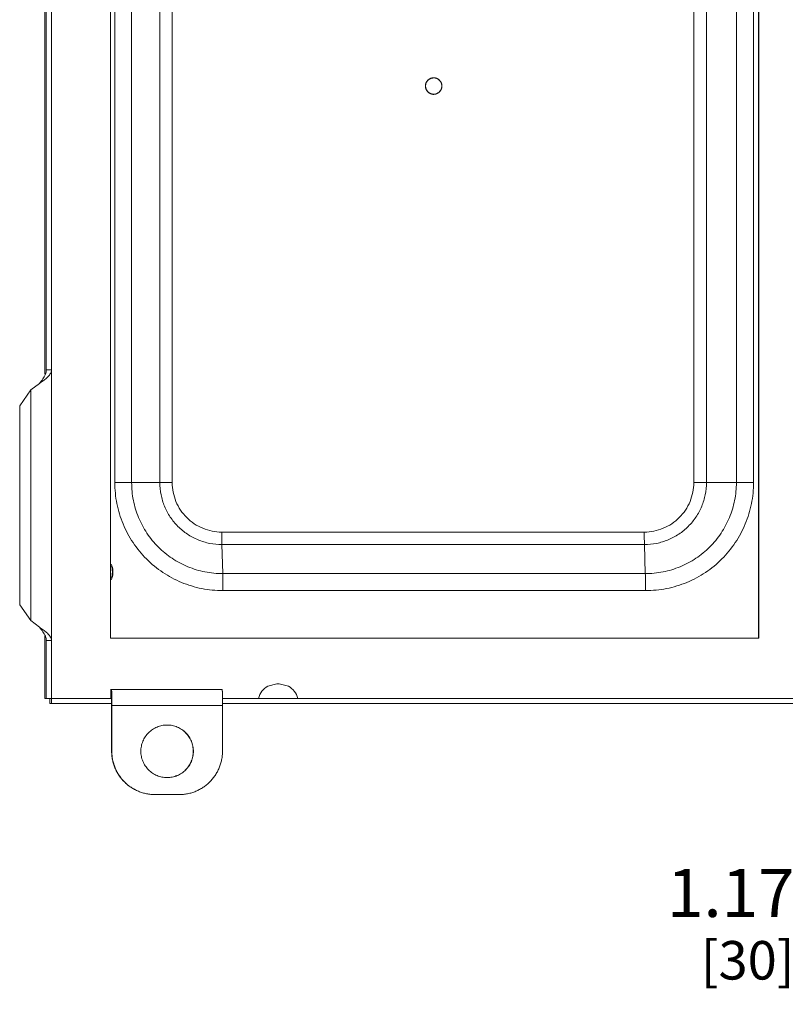
# Model space of a CAD drawing. Units: inches. Extents: x 0 to 213, y 0 to 50.
# Drawn here: x 98 to 104, y 18 to 26 of the extents above; entities that cross this region are included whole.
import ezdxf

# ---------------------------------------------------------------- set-up
doc = ezdxf.new("R2010")
doc.units = ezdxf.units.IN
doc.header["$MEASUREMENT"] = 0
doc.layers.add('CONTINUOUS1', color=7, linetype='Continuous', lineweight=20)
doc.layers.add('DIM', color=2, linetype='Continuous', lineweight=20)
doc.styles.add('RomanS', font='romans.shx')
doc.dimstyles.new('SchneiderElectric Dual Below', dxfattribs={"dimscale": 0, "dimtxt": 0.1, "dimasz": 0.07, "dimexe": 0.0625, "dimexo": 0.0625, "dimgap": 0.04, "dimtad": 0, "dimtih": 1, "dimtoh": 1, "dimrnd": 0.001, "dimzin": 4, "dimdsep": 46, "dimtxsty": 'RomanS', "dimblk": 'SEArrow', "dimcen": 0.09, "dimclrd": 256, "dimclre": 256, "dimclrt": 256, "dimadec": 0, "dimazin": 1, "dimtfac": 1, "dimtofl": 0, "dimtmove": 0, "dimatfit": 3, "dimldrblk": 'SEArrow', "dimfxl": 1, "dimtolj": 1, "dimtzin": 0, "dimlwd": -1, "dimlwe": -1, "dimarcsym": 0})

# ---------------------------------------------------------------- blocks, each defined once
blk = doc.blocks.new('SEArrow')
at = {"linetype": 'ByBlock', "lineweight": -2}
blk.add_lwpolyline([(0, 0, 0, 0.5, 0), (-1, 0, 0.5, 0.5, 0)], format="xyseb", dxfattribs=at)
blk = doc.blocks.new('*D41')
at = {"layer": 'Defpoints', "color": 0, "transparency": 16777216}
for p in [(104.4659, 20.4441), (105.6309, 19.509), (105.6309, 18.2403)]:
    blk.add_point(p, dxfattribs=at)
at = {"layer": 'DIM', "transparency": 16777216}
for p, q in [((104.4659, 20.1941), (104.4659, 17.9903)), ((105.6309, 19.259), (105.6309, 17.9903)), ((104.4659, 18.2403), (104.1582, 18.2403)), ((105.3509, 18.2403), (104.7459, 18.2403))]:
    blk.add_line(p, q, dxfattribs=at)
at = {"layer": 'DIM', "transparency": 16777216, "xscale": 0.28, "yscale": 0.28, "zscale": 0.28, "rotation": 180}
blk.add_blockref('SEArrow', (104.4659, 18.2403), dxfattribs=at)
at = {"layer": 'DIM', "transparency": 16777216, "xscale": 0.28, "yscale": 0.28, "zscale": 0.28}
blk.add_blockref('SEArrow', (105.6309, 18.2403), dxfattribs=at)
at = {"layer": 'DIM', "transparency": 16777216, "insert": (103.9982, 18.8069), "char_height": 0.4, "attachment_point": 3, "line_spacing_factor": 0.9, "style": 'RomanS'}
blk.add_mtext('\\A1;1.17\\P{\\H0.8x; [30]', dxfattribs=at)

msp = doc.modelspace()

# ---------------------------------------------------------------- linework, layer by layer
at = {"layer": 'CONTINUOUS1'}
for p, q in [((97.8215, 20.2241), (97.8215, 34.7041)), ((98.3133, 20.7241), (98.3133, 34.2041)), ((103.6976, 34.2041), (103.6976, 20.7241)), ((103.7025, 34.2041), (103.7025, 20.7241)), ((98.3489, 22.0179), (98.3489, 32.9605)), ((98.4887, 22.0179), (98.4887, 32.9605)), ((98.7229, 32.9605), (98.7229, 22.0179)), ((98.8258, 32.9605), (98.8258, 22.0179)), ((103.1606, 22.0179), (103.1606, 32.9605)), ((103.2656, 22.0179), (103.2656, 32.9605)), ((103.5145, 32.9605), (103.5145, 22.0179)), ((103.657, 32.9605), (103.657, 22.0179)), ((97.7662, 31.7801), (97.7662, 22.918)), ((97.7786, 22.9541), (97.7786, 31.7441)), ((100.9987, 25.3817), (100.9922, 25.3817)), ((100.9928, 25.3832), (100.9987, 25.3832)), ((100.9987, 25.2467), (100.9922, 25.2467)), ((100.9928, 25.2452), (100.9987, 25.2452)), ((97.8215, 22.9541), (97.7786, 22.9541)), ((97.6521, 22.7875), (97.7216, 22.8418)), ((97.6521, 22.7875), (97.5583, 22.6571)), ((97.6521, 22.7875), (97.6521, 20.8706)), ((97.5583, 21.001), (97.5583, 22.6571)), ((98.3489, 22.0179), (98.8258, 22.0179)), ((103.657, 22.0179), (103.1606, 22.0179)), ((99.2372, 21.6064), (102.7493, 21.6064)), ((99.2455, 21.2609), (99.2382, 21.5025)), ((99.2382, 21.5025), (102.7503, 21.5025)), ((102.7576, 21.2609), (102.7503, 21.5025)), ((102.7576, 21.2609), (99.2455, 21.2609)), ((102.759, 21.1197), (99.247, 21.1197)), ((97.6521, 20.8706), (97.5583, 21.001)), ((97.6521, 20.8706), (97.7216, 20.8163)), ((97.7662, 20.7401), (97.7662, 20.2265)), ((103.7025, 20.7241), (98.3133, 20.7241)), ((97.7786, 20.2241), (97.7786, 20.7041)), ((97.8215, 20.7041), (97.7786, 20.7041)), ((99.6962, 20.3441), (99.6208, 20.3249)), ((99.6962, 20.3441), (99.7155, 20.3441)), ((99.7155, 20.3441), (99.791, 20.3249)), ((97.7665, 20.2241), (97.7662, 20.2265)), ((97.7665, 20.2241), (97.8215, 20.2241)), ((97.8095, 20.2241), (97.8095, 20.1811)), ((97.8216, 20.2241), (97.8216, 20.1811)), ((98.3215, 20.2241), (97.8216, 20.2241)), ((98.3128, 20.2981), (99.2414, 20.2981)), ((98.3159, 20.2241), (98.3159, 20.2981)), ((98.3184, 20.2241), (98.3184, 20.2981)), ((98.3215, 20.2241), (98.3215, 20.2981)), ((104.2106, 20.2241), (99.2434, 20.2241)), ((97.8095, 20.1811), (98.3225, 20.1811)), ((98.3225, 19.7841), (98.3225, 20.1641)), ((98.3225, 20.1641), (99.2437, 20.1641)), ((98.3238, 19.7841), (98.3238, 20.1641)), ((104.2106, 20.1811), (99.2437, 20.1811)), ((99.2437, 20.1641), (99.2437, 19.7841)), ((98.3238, 19.7841), (98.3225, 19.7841)), ((99.0009, 19.7841), (99.0022, 19.7841)), ((98.8837, 19.4241), (98.6838, 19.4241))]:
    msp.add_line(p, q, dxfattribs=at)
for centre, radius, start, end in [((100.9987, 25.3142), 0.0675, 85.05249, 90.0004), ((100.9987, 25.3142), 0.0675, 269.99968, 274.99756), ((98.1782, 21.2747), 0.1552, 3.87039, 24.74952), ((98.1778, 21.2746), 0.1505, 3.44155, 18.79582), ((98.1796, 21.2747), 0.1487, 0.00454, 3.45325), ((98.1795, 21.2747), 0.1539, 0.00553, 3.89727), ((98.1782, 21.2748), 0.1552, 335.4138, 356.1027), ((98.1778, 21.2748), 0.1505, 341.20386, 356.55851), ((98.1796, 21.2747), 0.1487, 356.5468, 359.99546), ((98.1795, 21.2747), 0.1539, 356.07684, 359.99426), ((99.6962, 20.1861), 0.158, 118.53134, 166.08357), ((99.7155, 20.1861), 0.158, 13.91643, 61.46866), ((91.5362, 20.1664), 6.7876, 0.12455, 0.49947), ((92.4561, 20.1664), 6.7876, 0.12455, 0.49947), ((94.9763, 20.1641), 3.3463, 359.99927, 0.30042), ((90.6896, 20.1641), 7.6342, 0.00001, 0.12839), ((91.6095, 20.1641), 7.6342, 0.00001, 0.12839), ((98.7838, 19.7839), 0.2187, 90, 90.16921), ((98.7838, 19.7843), 0.2187, 269.83079, 270)]:
    msp.add_arc(centre, radius, start, end, dxfattribs=at)
for points, knots in [([(101.0677, 25.3142), (101.0676, 25.3153), (101.0675, 25.317), (101.0672, 25.3192), (101.0671, 25.3209), (101.0669, 25.3226), (101.0668, 25.324), (101.0667, 25.3251), (101.0666, 25.3258), (101.0665, 25.3263), (101.0665, 25.3268), (101.0665, 25.3271), (101.0664, 25.3274), (101.0664, 25.3275), (101.0664, 25.3276), (101.0664, 25.3277), (101.0663, 25.3278), (101.0663, 25.3281), (101.0662, 25.3284), (101.066, 25.3288), (101.0659, 25.3293), (101.0657, 25.33), (101.0654, 25.3311), (101.0649, 25.3324), (101.0645, 25.334), (101.064, 25.3357), (101.0636, 25.337), (101.0632, 25.3381), (101.063, 25.3387), (101.0629, 25.3393), (101.0628, 25.3397), (101.0627, 25.34), (101.0626, 25.3403), (101.0625, 25.3404), (101.0625, 25.3405), (101.0625, 25.3406), (101.0624, 25.3407), (101.0623, 25.3409), (101.0621, 25.3412), (101.0619, 25.3416), (101.0617, 25.3421), (101.0613, 25.3427), (101.0608, 25.3437), (101.0601, 25.345), (101.0593, 25.3464), (101.0586, 25.3479), (101.0579, 25.3492), (101.0574, 25.3502), (101.057, 25.3508), (101.0568, 25.3513), (101.0566, 25.3516), (101.0564, 25.3519), (101.0563, 25.3522), (101.0562, 25.3523), (101.0562, 25.3524), (101.0561, 25.3525), (101.056, 25.3526), (101.0559, 25.3528), (101.0556, 25.353), (101.0554, 25.3534), (101.055, 25.3538), (101.0546, 25.3544), (101.0538, 25.3553), (101.0529, 25.3564), (101.0518, 25.3577), (101.0508, 25.359), (101.0499, 25.3601), (101.0491, 25.361), (101.0487, 25.3615), (101.0483, 25.362), (101.048, 25.3623), (101.0478, 25.3626), (101.0477, 25.3628), (101.0476, 25.3629), (101.0475, 25.363), (101.0474, 25.363), (101.0473, 25.3631), (101.0471, 25.3633), (101.0468, 25.3635), (101.0465, 25.3638), (101.0461, 25.3641), (101.0455, 25.3646), (101.0447, 25.3653), (101.0436, 25.3662), (101.0423, 25.3673), (101.041, 25.3683), (101.0399, 25.3692), (101.039, 25.3699), (101.0385, 25.3704), (101.0381, 25.3707), (101.0377, 25.371), (101.0375, 25.3712), (101.0373, 25.3714), (101.0372, 25.3715), (101.0371, 25.3715), (101.037, 25.3716), (101.0369, 25.3716), (101.0367, 25.3718), (101.0363, 25.3719), (101.036, 25.3721), (101.0355, 25.3724), (101.0349, 25.3727), (101.0339, 25.3732), (101.0326, 25.3739), (101.0312, 25.3747), (101.0297, 25.3755), (101.0284, 25.3762), (101.0274, 25.3767), (101.0268, 25.377), (101.0263, 25.3773), (101.026, 25.3775), (101.0257, 25.3777), (101.0254, 25.3778), (101.0253, 25.3778), (101.0252, 25.3779), (101.0251, 25.3779), (101.025, 25.378), (101.0248, 25.378), (101.0244, 25.3781), (101.024, 25.3783), (101.0235, 25.3784), (101.0228, 25.3786), (101.0217, 25.3789), (101.0204, 25.3794), (101.0188, 25.3799), (101.0172, 25.3803), (101.0158, 25.3808), (101.0148, 25.3811), (101.0141, 25.3813), (101.0136, 25.3814), (101.0131, 25.3816), (101.0128, 25.3817), (101.0126, 25.3817), (101.0124, 25.3818), (101.0123, 25.3818), (101.0122, 25.3818), (101.0121, 25.3818), (101.0118, 25.3819), (101.0115, 25.3819), (101.0111, 25.3819), (101.0105, 25.382), (101.0098, 25.3821), (101.0087, 25.3822), (101.0072, 25.3823), (101.0055, 25.3825), (101.0038, 25.3827), (101.0024, 25.3828), (101.0013, 25.3829), (101.0006, 25.383), (101, 25.383), (100.9996, 25.3831), (100.9992, 25.3831), (100.999, 25.3831), (100.9988, 25.3832), (100.9987, 25.3832), (100.9986, 25.3832), (100.9985, 25.3831), (100.9982, 25.3831), (100.9979, 25.3831), (100.9975, 25.383), (100.9969, 25.383), (100.9962, 25.3829), (100.9951, 25.3828), (100.9937, 25.3827), (100.992, 25.3825), (100.9903, 25.3823), (100.9889, 25.3822), (100.9878, 25.3821), (100.9871, 25.382), (100.9866, 25.382), (100.9861, 25.3819), (100.9858, 25.3819), (100.9856, 25.3819), (100.9854, 25.3819), (100.9853, 25.3819), (100.9852, 25.3818), (100.9851, 25.3818), (100.9848, 25.3817), (100.9845, 25.3816), (100.9841, 25.3815), (100.9836, 25.3813), (100.9829, 25.3811), (100.9818, 25.3808), (100.9805, 25.3804), (100.9789, 25.3799), (100.9773, 25.3794), (100.9759, 25.379), (100.9748, 25.3787), (100.9742, 25.3785), (100.9736, 25.3783), (100.9732, 25.3782), (100.9729, 25.3781), (100.9727, 25.378), (100.9725, 25.378), (100.9724, 25.378), (100.9723, 25.3779), (100.9722, 25.3778), (100.972, 25.3777), (100.9717, 25.3776), (100.9713, 25.3774), (100.9708, 25.3771), (100.9702, 25.3768), (100.9692, 25.3762), (100.968, 25.3756), (100.9665, 25.3748), (100.965, 25.374), (100.9638, 25.3733), (100.9628, 25.3728), (100.9621, 25.3725), (100.9616, 25.3722), (100.9613, 25.372), (100.961, 25.3719), (100.9608, 25.3717), (100.9606, 25.3717), (100.9605, 25.3716), (100.9605, 25.3716), (100.9603, 25.3715), (100.9601, 25.3713), (100.9599, 25.3711), (100.9595, 25.3708), (100.9591, 25.3705), (100.9585, 25.37), (100.9577, 25.3693), (100.9566, 25.3684), (100.9552, 25.3673), (100.9539, 25.3662), (100.9528, 25.3653), (100.9519, 25.3646), (100.9514, 25.3641), (100.9509, 25.3638), (100.9506, 25.3635), (100.9503, 25.3633), (100.9501, 25.3631), (100.95, 25.363), (100.9499, 25.3629), (100.9499, 25.3629), (100.9498, 25.3628), (100.9496, 25.3626), (100.9494, 25.3623), (100.9491, 25.362), (100.9488, 25.3615), (100.9483, 25.361), (100.9476, 25.3601), (100.9467, 25.359), (100.9457, 25.3577), (100.9446, 25.3564), (100.9437, 25.3554), (100.943, 25.3545), (100.9425, 25.3539), (100.9422, 25.3535), (100.9419, 25.3532), (100.9417, 25.3529), (100.9415, 25.3527), (100.9415, 25.3526), (100.9414, 25.3525), (100.9413, 25.3524), (100.9413, 25.3523), (100.9412, 25.3521), (100.941, 25.3518), (100.9408, 25.3514), (100.9405, 25.3509), (100.9402, 25.3503), (100.9397, 25.3493), (100.939, 25.3481), (100.9382, 25.3466), (100.9374, 25.3451), (100.9368, 25.3439), (100.9362, 25.3429), (100.9359, 25.3423), (100.9356, 25.3418), (100.9354, 25.3414), (100.9353, 25.3411), (100.9351, 25.3409), (100.9351, 25.3408), (100.935, 25.3407), (100.935, 25.3406), (100.935, 25.3404), (100.9349, 25.3402), (100.9348, 25.3399), (100.9347, 25.3395), (100.9345, 25.3389), (100.9343, 25.3382), (100.934, 25.3372), (100.9336, 25.3358), (100.9331, 25.3342), (100.9326, 25.3326), (100.9322, 25.3313), (100.9318, 25.3302), (100.9316, 25.3295), (100.9315, 25.329), (100.9313, 25.3286), (100.9312, 25.3283), (100.9312, 25.328), (100.9311, 25.3279), (100.9311, 25.3278), (100.9311, 25.3277), (100.9311, 25.3275), (100.9311, 25.3273), (100.931, 25.3269), (100.931, 25.3265), (100.9309, 25.3259), (100.9308, 25.3252), (100.9307, 25.3241), (100.9306, 25.3227), (100.9304, 25.321), (100.9303, 25.3193), (100.93, 25.317), (100.9299, 25.3153), (100.9297, 25.3141)], [0, 0, 0, 0, 0.015625, 0.023438, 0.03125, 0.039062, 0.046875, 0.050781, 0.054688, 0.056641, 0.058594, 0.060547, 0.061523, 0.062012, 0.0625, 0.062988, 0.063477, 0.064453, 0.066406, 0.068359, 0.070312, 0.074219, 0.078125, 0.085938, 0.09375, 0.101562, 0.109375, 0.113281, 0.117188, 0.119141, 0.121094, 0.123047, 0.124023, 0.124512, 0.125, 0.125488, 0.125977, 0.126953, 0.128906, 0.130859, 0.132812, 0.136719, 0.140625, 0.148438, 0.15625, 0.164062, 0.171875, 0.175781, 0.179688, 0.181641, 0.183594, 0.185547, 0.186523, 0.187012, 0.1875, 0.187988, 0.188477, 0.189453, 0.191406, 0.193359, 0.195312, 0.199219, 0.203125, 0.210938, 0.21875, 0.226562, 0.234375, 0.238281, 0.242188, 0.244141, 0.246094, 0.248047, 0.249023, 0.249512, 0.25, 0.250488, 0.250977, 0.251953, 0.253906, 0.255859, 0.257812, 0.261719, 0.265625, 0.273438, 0.28125, 0.289062, 0.296875, 0.300781, 0.304688, 0.306641, 0.308594, 0.310547, 0.311523, 0.312012, 0.3125, 0.312988, 0.313477, 0.314453, 0.316406, 0.318359, 0.320312, 0.324219, 0.328125, 0.335938, 0.34375, 0.351562, 0.359375, 0.363281, 0.367188, 0.369141, 0.371094, 0.373047, 0.374023, 0.374512, 0.375, 0.375488, 0.375977, 0.376953, 0.378906, 0.380859, 0.382812, 0.386719, 0.390625, 0.398438, 0.40625, 0.414062, 0.421875, 0.425781, 0.429688, 0.431641, 0.433594, 0.435547, 0.436523, 0.437012, 0.4375, 0.437988, 0.438477, 0.439453, 0.441406, 0.443359, 0.445312, 0.449219, 0.453125, 0.460938, 0.46875, 0.476562, 0.484375, 0.488281, 0.492188, 0.494141, 0.496094, 0.498047, 0.499023, 0.499512, 0.5, 0.500488, 0.500977, 0.501953, 0.503906, 0.505859, 0.507812, 0.511719, 0.515625, 0.523438, 0.53125, 0.539062, 0.546875, 0.550781, 0.554688, 0.556641, 0.558594, 0.560547, 0.561523, 0.562012, 0.5625, 0.562988, 0.563477, 0.564453, 0.566406, 0.568359, 0.570312, 0.574219, 0.578125, 0.585938, 0.59375, 0.601562, 0.609375, 0.613281, 0.617188, 0.619141, 0.621094, 0.623047, 0.624023, 0.624512, 0.625, 0.625488, 0.625977, 0.626953, 0.628906, 0.630859, 0.632812, 0.636719, 0.640625, 0.648438, 0.65625, 0.664062, 0.671875, 0.675781, 0.679688, 0.681641, 0.683594, 0.685547, 0.686523, 0.687012, 0.6875, 0.687988, 0.688477, 0.689453, 0.691406, 0.693359, 0.695312, 0.699219, 0.703125, 0.710938, 0.71875, 0.726562, 0.734375, 0.738281, 0.742188, 0.744141, 0.746094, 0.748047, 0.749023, 0.749512, 0.75, 0.750488, 0.750977, 0.751953, 0.753906, 0.755859, 0.757812, 0.761719, 0.765625, 0.773438, 0.78125, 0.789062, 0.796875, 0.800781, 0.804688, 0.806641, 0.808594, 0.810547, 0.811523, 0.812012, 0.8125, 0.812988, 0.813477, 0.814453, 0.816406, 0.818359, 0.820312, 0.824219, 0.828125, 0.835938, 0.84375, 0.851562, 0.859375, 0.863281, 0.867188, 0.869141, 0.871094, 0.873047, 0.874023, 0.874512, 0.875, 0.875488, 0.875977, 0.876953, 0.878906, 0.880859, 0.882812, 0.886719, 0.890625, 0.898438, 0.90625, 0.914062, 0.921875, 0.925781, 0.929688, 0.931641, 0.933594, 0.935547, 0.936523, 0.937012, 0.9375, 0.937988, 0.938477, 0.939453, 0.941406, 0.943359, 0.945312, 0.949219, 0.953125, 0.960938, 0.96875, 0.976562, 0.984375, 1, 1, 1, 1]), ([(100.9312, 25.3141), (100.9312, 25.3164), (100.9315, 25.3208), (100.9324, 25.3273), (100.934, 25.3338), (100.9363, 25.34), (100.9391, 25.346), (100.9425, 25.3517), (100.9465, 25.357), (100.9509, 25.362), (100.9558, 25.3664), (100.9612, 25.3704), (100.9669, 25.3738), (100.9729, 25.3766), (100.9791, 25.3789), (100.9855, 25.3805), (100.9921, 25.3815), (100.9965, 25.3817), (100.9987, 25.3817)], [0, 0, 0, 0, 0.062489, 0.125013, 0.187516, 0.250016, 0.31252, 0.375023, 0.437524, 0.500024, 0.562524, 0.625022, 0.68752, 0.750017, 0.812514, 0.875009, 0.937505, 1, 1, 1, 1]), ([(101.0046, 25.3814), (101.0087, 25.3811), (101.017, 25.3796), (101.0287, 25.3751), (101.0394, 25.3685), (101.0488, 25.3601), (101.0564, 25.3501), (101.062, 25.3388), (101.0654, 25.3267), (101.0662, 25.3184), (101.0662, 25.3142)], [0, 0, 0, 0, 0.124991, 0.249983, 0.374978, 0.499977, 0.624978, 0.749985, 0.874988, 1, 1, 1, 1]), ([(100.9297, 25.3141), (100.9299, 25.313), (100.93, 25.3113), (100.9302, 25.3091), (100.9304, 25.3074), (100.9306, 25.3058), (100.9307, 25.3044), (100.9308, 25.3033), (100.9309, 25.3026), (100.9309, 25.302), (100.931, 25.3016), (100.931, 25.3012), (100.931, 25.301), (100.9311, 25.3008), (100.9311, 25.3007), (100.9311, 25.3006), (100.9311, 25.3005), (100.9312, 25.3003), (100.9313, 25.2999), (100.9314, 25.2995), (100.9316, 25.299), (100.9318, 25.2983), (100.9321, 25.2972), (100.9325, 25.2959), (100.933, 25.2943), (100.9335, 25.2927), (100.9339, 25.2913), (100.9342, 25.2903), (100.9344, 25.2896), (100.9346, 25.2891), (100.9347, 25.2887), (100.9348, 25.2883), (100.9349, 25.2881), (100.9349, 25.288), (100.935, 25.2878), (100.935, 25.2878), (100.9351, 25.2876), (100.9352, 25.2874), (100.9354, 25.2871), (100.9356, 25.2867), (100.9358, 25.2862), (100.9362, 25.2856), (100.9367, 25.2846), (100.9373, 25.2834), (100.9381, 25.2819), (100.9389, 25.2804), (100.9396, 25.2792), (100.9401, 25.2782), (100.9404, 25.2776), (100.9407, 25.2771), (100.9409, 25.2767), (100.9411, 25.2764), (100.9412, 25.2762), (100.9412, 25.2761), (100.9413, 25.276), (100.9414, 25.2759), (100.9414, 25.2758), (100.9416, 25.2756), (100.9418, 25.2753), (100.9421, 25.275), (100.9425, 25.2745), (100.9429, 25.274), (100.9436, 25.2731), (100.9445, 25.272), (100.9456, 25.2707), (100.9467, 25.2693), (100.9476, 25.2682), (100.9483, 25.2673), (100.9488, 25.2668), (100.9492, 25.2664), (100.9494, 25.266), (100.9497, 25.2657), (100.9498, 25.2656), (100.9499, 25.2654), (100.95, 25.2654), (100.9501, 25.2653), (100.9502, 25.2652), (100.9504, 25.265), (100.9506, 25.2648), (100.951, 25.2646), (100.9514, 25.2642), (100.9519, 25.2638), (100.9528, 25.263), (100.9539, 25.2622), (100.9552, 25.2611), (100.9565, 25.26), (100.9576, 25.2591), (100.9584, 25.2584), (100.959, 25.258), (100.9594, 25.2576), (100.9597, 25.2574), (100.96, 25.2571), (100.9602, 25.257), (100.9603, 25.2569), (100.9604, 25.2568), (100.9605, 25.2568), (100.9606, 25.2567), (100.9608, 25.2566), (100.9611, 25.2564), (100.9615, 25.2562), (100.962, 25.256), (100.9626, 25.2556), (100.9636, 25.2551), (100.9648, 25.2544), (100.9663, 25.2536), (100.9678, 25.2528), (100.969, 25.2522), (100.97, 25.2517), (100.9706, 25.2513), (100.9711, 25.2511), (100.9715, 25.2509), (100.9718, 25.2507), (100.972, 25.2506), (100.9722, 25.2505), (100.9723, 25.2505), (100.9724, 25.2504), (100.9725, 25.2504), (100.9727, 25.2503), (100.9731, 25.2502), (100.9735, 25.2501), (100.974, 25.2499), (100.9747, 25.2497), (100.9757, 25.2494), (100.9771, 25.249), (100.9787, 25.2485), (100.9803, 25.248), (100.9816, 25.2476), (100.9827, 25.2473), (100.9834, 25.2471), (100.9839, 25.2469), (100.9843, 25.2468), (100.9847, 25.2467), (100.9849, 25.2466), (100.985, 25.2466), (100.9851, 25.2465), (100.9852, 25.2465), (100.9854, 25.2465), (100.9856, 25.2465), (100.986, 25.2464), (100.9864, 25.2464), (100.987, 25.2463), (100.9877, 25.2463), (100.9888, 25.2462), (100.9902, 25.246), (100.9919, 25.2458), (100.9937, 25.2457), (100.9951, 25.2455), (100.9962, 25.2454), (100.9969, 25.2454), (100.9975, 25.2453), (100.9979, 25.2453), (100.9983, 25.2452), (100.9985, 25.2452), (100.9987, 25.2452), (100.9988, 25.2452), (100.9989, 25.2452), (100.999, 25.2452), (100.9993, 25.2452), (100.9996, 25.2453), (101, 25.2453), (101.0006, 25.2454), (101.0013, 25.2454), (101.0024, 25.2455), (101.0038, 25.2457), (101.0055, 25.2458), (101.0071, 25.246), (101.0085, 25.2461), (101.0097, 25.2462), (101.0104, 25.2463), (101.0109, 25.2464), (101.0113, 25.2464), (101.0117, 25.2464), (101.0119, 25.2465), (101.0121, 25.2465), (101.0122, 25.2465), (101.0123, 25.2465), (101.0124, 25.2466), (101.0126, 25.2466), (101.013, 25.2467), (101.0134, 25.2469), (101.0139, 25.247), (101.0146, 25.2472), (101.0157, 25.2475), (101.017, 25.248), (101.0186, 25.2484), (101.0202, 25.2489), (101.0216, 25.2493), (101.0226, 25.2497), (101.0233, 25.2499), (101.0238, 25.25), (101.0243, 25.2501), (101.0246, 25.2502), (101.0248, 25.2503), (101.025, 25.2504), (101.0251, 25.2504), (101.0251, 25.2504), (101.0253, 25.2505), (101.0255, 25.2506), (101.0258, 25.2508), (101.0262, 25.251), (101.0267, 25.2512), (101.0273, 25.2516), (101.0283, 25.2521), (101.0295, 25.2528), (101.031, 25.2536), (101.0325, 25.2543), (101.0337, 25.255), (101.0347, 25.2555), (101.0353, 25.2559), (101.0358, 25.2561), (101.0362, 25.2563), (101.0365, 25.2565), (101.0367, 25.2566), (101.0368, 25.2567), (101.0369, 25.2567), (101.037, 25.2568), (101.0371, 25.2569), (101.0373, 25.257), (101.0376, 25.2573), (101.0379, 25.2575), (101.0384, 25.2579), (101.0389, 25.2583), (101.0398, 25.2591), (101.0409, 25.26), (101.0422, 25.2611), (101.0436, 25.2621), (101.0447, 25.2631), (101.0456, 25.2638), (101.0461, 25.2642), (101.0465, 25.2646), (101.0469, 25.2649), (101.0472, 25.2651), (101.0473, 25.2652), (101.0475, 25.2653), (101.0475, 25.2654), (101.0476, 25.2655), (101.0477, 25.2656), (101.0479, 25.2658), (101.0481, 25.2661), (101.0483, 25.2664), (101.0487, 25.2668), (101.0491, 25.2674), (101.0499, 25.2682), (101.0507, 25.2693), (101.0518, 25.2706), (101.0529, 25.2719), (101.0538, 25.273), (101.0545, 25.2739), (101.0549, 25.2744), (101.0553, 25.2748), (101.0556, 25.2752), (101.0558, 25.2754), (101.0559, 25.2756), (101.056, 25.2757), (101.0561, 25.2758), (101.0561, 25.2759), (101.0562, 25.276), (101.0563, 25.2762), (101.0565, 25.2766), (101.0567, 25.2769), (101.0569, 25.2774), (101.0573, 25.278), (101.0578, 25.279), (101.0585, 25.2803), (101.0593, 25.2817), (101.0601, 25.2832), (101.0607, 25.2845), (101.0612, 25.2855), (101.0616, 25.2861), (101.0618, 25.2866), (101.062, 25.2869), (101.0622, 25.2873), (101.0623, 25.2875), (101.0624, 25.2876), (101.0624, 25.2877), (101.0625, 25.2878), (101.0625, 25.2879), (101.0626, 25.2882), (101.0627, 25.2885), (101.0628, 25.2889), (101.063, 25.2894), (101.0632, 25.2901), (101.0635, 25.2912), (101.0639, 25.2925), (101.0644, 25.2941), (101.0649, 25.2957), (101.0653, 25.2971), (101.0656, 25.2981), (101.0658, 25.2988), (101.066, 25.2994), (101.0661, 25.2998), (101.0662, 25.3001), (101.0663, 25.3003), (101.0663, 25.3005), (101.0664, 25.3006), (101.0664, 25.3007), (101.0664, 25.3008), (101.0664, 25.3011), (101.0665, 25.3014), (101.0665, 25.3018), (101.0666, 25.3024), (101.0666, 25.3031), (101.0667, 25.3043), (101.0669, 25.3057), (101.067, 25.3074), (101.0672, 25.3091), (101.0674, 25.3114), (101.0676, 25.3131), (101.0677, 25.3142)], [0, 0, 0, 0, 0.015625, 0.023438, 0.03125, 0.039062, 0.046875, 0.050781, 0.054688, 0.056641, 0.058594, 0.060547, 0.061523, 0.062012, 0.0625, 0.062988, 0.063477, 0.064453, 0.066406, 0.068359, 0.070312, 0.074219, 0.078125, 0.085938, 0.09375, 0.101562, 0.109375, 0.113281, 0.117188, 0.119141, 0.121094, 0.123047, 0.124023, 0.124512, 0.125, 0.125488, 0.125977, 0.126953, 0.128906, 0.130859, 0.132812, 0.136719, 0.140625, 0.148438, 0.15625, 0.164062, 0.171875, 0.175781, 0.179688, 0.181641, 0.183594, 0.185547, 0.186523, 0.187012, 0.1875, 0.187988, 0.188477, 0.189453, 0.191406, 0.193359, 0.195312, 0.199219, 0.203125, 0.210938, 0.21875, 0.226562, 0.234375, 0.238281, 0.242188, 0.244141, 0.246094, 0.248047, 0.249023, 0.249512, 0.25, 0.250488, 0.250977, 0.251953, 0.253906, 0.255859, 0.257812, 0.261719, 0.265625, 0.273438, 0.28125, 0.289062, 0.296875, 0.300781, 0.304688, 0.306641, 0.308594, 0.310547, 0.311523, 0.312012, 0.3125, 0.312988, 0.313477, 0.314453, 0.316406, 0.318359, 0.320312, 0.324219, 0.328125, 0.335938, 0.34375, 0.351562, 0.359375, 0.363281, 0.367188, 0.369141, 0.371094, 0.373047, 0.374023, 0.374512, 0.375, 0.375488, 0.375977, 0.376953, 0.378906, 0.380859, 0.382812, 0.386719, 0.390625, 0.398438, 0.40625, 0.414062, 0.421875, 0.425781, 0.429688, 0.431641, 0.433594, 0.435547, 0.436523, 0.437012, 0.4375, 0.437988, 0.438477, 0.439453, 0.441406, 0.443359, 0.445312, 0.449219, 0.453125, 0.460938, 0.46875, 0.476562, 0.484375, 0.488281, 0.492188, 0.494141, 0.496094, 0.498047, 0.499023, 0.499512, 0.5, 0.500488, 0.500977, 0.501953, 0.503906, 0.505859, 0.507812, 0.511719, 0.515625, 0.523438, 0.53125, 0.539062, 0.546875, 0.550781, 0.554688, 0.556641, 0.558594, 0.560547, 0.561523, 0.562012, 0.5625, 0.562988, 0.563477, 0.564453, 0.566406, 0.568359, 0.570312, 0.574219, 0.578125, 0.585938, 0.59375, 0.601562, 0.609375, 0.613281, 0.617188, 0.619141, 0.621094, 0.623047, 0.624023, 0.624512, 0.625, 0.625488, 0.625977, 0.626953, 0.628906, 0.630859, 0.632812, 0.636719, 0.640625, 0.648438, 0.65625, 0.664062, 0.671875, 0.675781, 0.679688, 0.681641, 0.683594, 0.685547, 0.686523, 0.687012, 0.6875, 0.687988, 0.688477, 0.689453, 0.691406, 0.693359, 0.695312, 0.699219, 0.703125, 0.710938, 0.71875, 0.726562, 0.734375, 0.738281, 0.742188, 0.744141, 0.746094, 0.748047, 0.749023, 0.749512, 0.75, 0.750488, 0.750977, 0.751953, 0.753906, 0.755859, 0.757812, 0.761719, 0.765625, 0.773438, 0.78125, 0.789062, 0.796875, 0.800781, 0.804688, 0.806641, 0.808594, 0.810547, 0.811523, 0.812012, 0.8125, 0.812988, 0.813477, 0.814453, 0.816406, 0.818359, 0.820312, 0.824219, 0.828125, 0.835938, 0.84375, 0.851562, 0.859375, 0.863281, 0.867188, 0.869141, 0.871094, 0.873047, 0.874023, 0.874512, 0.875, 0.875488, 0.875977, 0.876953, 0.878906, 0.880859, 0.882812, 0.886719, 0.890625, 0.898438, 0.90625, 0.914062, 0.921875, 0.925781, 0.929688, 0.931641, 0.933594, 0.935547, 0.936523, 0.937012, 0.9375, 0.937988, 0.938477, 0.939453, 0.941406, 0.943359, 0.945312, 0.949219, 0.953125, 0.960938, 0.96875, 0.976562, 0.984375, 1, 1, 1, 1]), ([(100.9987, 25.2467), (100.9965, 25.2467), (100.9921, 25.2469), (100.9856, 25.2479), (100.9791, 25.2495), (100.9729, 25.2517), (100.9669, 25.2545), (100.9612, 25.258), (100.9559, 25.2619), (100.9509, 25.2664), (100.9465, 25.2713), (100.9425, 25.2766), (100.9391, 25.2823), (100.9363, 25.2883), (100.9341, 25.2945), (100.9324, 25.301), (100.9315, 25.3075), (100.9312, 25.3119), (100.9312, 25.3141)], [0, 0, 0, 0, 0.062495, 0.124991, 0.187486, 0.249983, 0.31248, 0.374978, 0.437476, 0.499976, 0.562476, 0.624977, 0.68748, 0.749984, 0.812484, 0.874987, 0.937512, 1, 1, 1, 1]), ([(101.0662, 25.3142), (101.0662, 25.31), (101.0655, 25.3017), (101.062, 25.2896), (101.0564, 25.2783), (101.0488, 25.2683), (101.0395, 25.2599), (101.0288, 25.2533), (101.017, 25.2488), (101.0088, 25.2473), (101.0046, 25.2469)], [0, 0, 0, 0, 0.125012, 0.250015, 0.375022, 0.500023, 0.625022, 0.750017, 0.875009, 1, 1, 1, 1]), ([(97.7717, 22.9179), (97.774, 22.9238), (97.7775, 22.9357), (97.7786, 22.948), (97.7786, 22.9541)], [0, 0, 0, 0, 0.50945, 1, 1, 1, 1]), ([(97.7814, 22.8872), (97.7859, 22.8912), (97.7944, 22.8991), (97.8083, 22.9148), (97.8162, 22.928), (97.8191, 22.9371)], [0, 0, 0, 0, 0.287009, 0.549046, 1, 1, 1, 1]), ([(97.8191, 22.9371), (97.8195, 22.9385), (97.821, 22.944), (97.8216, 22.9498), (97.8215, 22.9541)], [0, 0, 0, 0, 0.256148, 1, 1, 1, 1]), ([(97.7216, 22.8418), (97.7316, 22.8543), (97.7508, 22.8779), (97.7666, 22.9044), (97.7717, 22.9179)], [0, 0, 0, 0, 0.524787, 1, 1, 1, 1]), ([(97.7216, 22.8418), (97.7321, 22.8493), (97.7526, 22.8637), (97.7723, 22.8792), (97.7814, 22.8872)], [0, 0, 0, 0, 0.51706, 1, 1, 1, 1]), ([(99.247, 21.1197), (99.1883, 21.1197), (99.0706, 21.1313), (98.9011, 21.1827), (98.7448, 21.2663), (98.6079, 21.3787), (98.4955, 21.5157), (98.412, 21.672), (98.3605, 21.8415), (98.3489, 21.9592), (98.3489, 22.0179)], [0, 0, 0, 0, 0.124989, 0.249981, 0.374977, 0.499976, 0.624978, 0.749984, 0.874992, 1, 1, 1, 1]), ([(99.2455, 21.2609), (99.1961, 21.2609), (99.0969, 21.2706), (98.954, 21.314), (98.8223, 21.3844), (98.7069, 21.4791), (98.6122, 21.5946), (98.5418, 21.7263), (98.4984, 21.8692), (98.4887, 21.9684), (98.4887, 22.0179)], [0, 0, 0, 0, 0.12498, 0.24999, 0.374976, 0.499976, 0.624979, 0.749976, 0.875002, 1, 1, 1, 1]), ([(98.7229, 22.0179), (98.7229, 21.9842), (98.7296, 21.9167), (98.7591, 21.8194), (98.807, 21.7297), (98.8715, 21.6511), (98.9501, 21.5866), (99.0398, 21.5387), (99.137, 21.5091), (99.2046, 21.5025), (99.2382, 21.5025)], [0, 0, 0, 0, 0.124998, 0.250024, 0.375021, 0.500024, 0.625024, 0.75001, 0.87502, 1, 1, 1, 1]), ([(98.8258, 22.0179), (98.8258, 21.991), (98.8311, 21.9371), (98.8547, 21.8594), (98.8929, 21.7878), (98.9444, 21.7251), (99.0072, 21.6736), (99.0788, 21.6353), (99.1564, 21.6117), (99.2103, 21.6064), (99.2372, 21.6064)], [0, 0, 0, 0, 0.124967, 0.250031, 0.375016, 0.500024, 0.62503, 0.750004, 0.875051, 1, 1, 1, 1]), ([(102.7493, 21.6064), (102.7761, 21.6064), (102.83, 21.6117), (102.9077, 21.6353), (102.9793, 21.6736), (103.042, 21.7251), (103.0935, 21.7878), (103.1318, 21.8594), (103.1553, 21.9371), (103.1606, 21.991), (103.1606, 22.0179)], [0, 0, 0, 0, 0.124949, 0.249996, 0.37497, 0.499976, 0.624984, 0.749969, 0.875033, 1, 1, 1, 1]), ([(102.7503, 21.5025), (102.784, 21.5025), (102.8515, 21.5091), (102.9488, 21.5387), (103.0384, 21.5866), (103.117, 21.6511), (103.1815, 21.7297), (103.2294, 21.8194), (103.2589, 21.9167), (103.2656, 21.9842), (103.2656, 22.0179)], [0, 0, 0, 0, 0.12498, 0.24999, 0.374976, 0.499976, 0.624979, 0.749976, 0.875002, 1, 1, 1, 1]), ([(103.5145, 22.0179), (103.5145, 21.9684), (103.5047, 21.8692), (103.4614, 21.7263), (103.391, 21.5946), (103.2963, 21.4791), (103.1808, 21.3844), (103.0491, 21.314), (102.9063, 21.2706), (102.8071, 21.2609), (102.7576, 21.2609)], [0, 0, 0, 0, 0.124998, 0.250024, 0.375021, 0.500024, 0.625024, 0.75001, 0.87502, 1, 1, 1, 1]), ([(103.657, 22.0179), (103.657, 21.9592), (103.6455, 21.8415), (103.594, 21.672), (103.5105, 21.5157), (103.3981, 21.3787), (103.2612, 21.2663), (103.1049, 21.1827), (102.9354, 21.1313), (102.8177, 21.1197), (102.759, 21.1197)], [0, 0, 0, 0, 0.125008, 0.250016, 0.375022, 0.500024, 0.625023, 0.750019, 0.875011, 1, 1, 1, 1]), ([(99.2382, 21.5025), (99.238, 21.5089), (99.2377, 21.5235), (99.2373, 21.5581), (99.2372, 21.5864), (99.2372, 21.6064)], [0, 0, 0, 0, 0.183493, 0.422668, 1, 1, 1, 1]), ([(102.7503, 21.5025), (102.7501, 21.5089), (102.7498, 21.5235), (102.7494, 21.5581), (102.7493, 21.5864), (102.7493, 21.6064)], [0, 0, 0, 0, 0.183493, 0.422668, 1, 1, 1, 1]), ([(99.247, 21.1197), (99.247, 21.1469), (99.2468, 21.1853), (99.2462, 21.2324), (99.2458, 21.2522), (99.2455, 21.2609)], [0, 0, 0, 0, 0.577332, 0.816507, 1, 1, 1, 1]), ([(102.759, 21.1197), (102.759, 21.1469), (102.7589, 21.1853), (102.7583, 21.2324), (102.7579, 21.2522), (102.7576, 21.2609)], [0, 0, 0, 0, 0.577332, 0.816507, 1, 1, 1, 1]), ([(97.7216, 20.8163), (97.7316, 20.8039), (97.7508, 20.7802), (97.7666, 20.7537), (97.7717, 20.7402)], [0, 0, 0, 0, 0.524787, 1, 1, 1, 1]), ([(97.7216, 20.8163), (97.7321, 20.8089), (97.7526, 20.7944), (97.7723, 20.779), (97.7814, 20.771)], [0, 0, 0, 0, 0.51706, 1, 1, 1, 1]), ([(97.7717, 20.7402), (97.774, 20.7344), (97.7775, 20.7225), (97.7786, 20.7101), (97.7786, 20.7041)], [0, 0, 0, 0, 0.50945, 1, 1, 1, 1]), ([(97.7814, 20.771), (97.7859, 20.767), (97.7944, 20.7591), (97.8083, 20.7433), (97.8162, 20.7301), (97.8191, 20.7211)], [0, 0, 0, 0, 0.287009, 0.549046, 1, 1, 1, 1]), ([(97.8191, 20.7211), (97.8195, 20.7197), (97.821, 20.7141), (97.8216, 20.7083), (97.8215, 20.7041)], [0, 0, 0, 0, 0.256148, 1, 1, 1, 1]), ([(98.3236, 20.2256), (98.3235, 20.2308), (98.3234, 20.2385), (98.3233, 20.2484), (98.3232, 20.2553), (98.3231, 20.2618), (98.323, 20.2678), (98.3229, 20.2733), (98.3227, 20.2783), (98.3226, 20.2828), (98.3224, 20.2868), (98.3223, 20.2897), (98.3222, 20.2917), (98.3221, 20.293), (98.3221, 20.2942), (98.322, 20.2952), (98.3219, 20.2961), (98.3218, 20.2968), (98.3217, 20.2973), (98.3217, 20.2977), (98.3216, 20.2979), (98.3216, 20.298), (98.3215, 20.298), (98.3215, 20.2981), (98.3215, 20.2981)], [0, 0, 0, 0, 0.21566, 0.316299, 0.411488, 0.500802, 0.583825, 0.660153, 0.729445, 0.791387, 0.84567, 0.892045, 0.912208, 0.930321, 0.946362, 0.960309, 0.972147, 0.981872, 0.989482, 0.994982, 0.996949, 0.998407, 0.999387, 1, 1, 1, 1]), ([(98.3225, 20.1817), (98.3225, 20.1846), (98.3224, 20.1903), (98.3224, 20.1973), (98.3223, 20.2024), (98.3222, 20.206), (98.3222, 20.2092), (98.3221, 20.2122), (98.3221, 20.2149), (98.322, 20.2172), (98.3219, 20.2193), (98.3218, 20.2207), (98.3218, 20.2217), (98.3217, 20.2223), (98.3217, 20.2229), (98.3217, 20.2233), (98.3216, 20.2236), (98.3216, 20.2239), (98.3216, 20.224), (98.3215, 20.2241), (98.3215, 20.2241), (98.3215, 20.2241)], [0, 0, 0, 0, 0.208913, 0.402042, 0.491183, 0.574607, 0.651752, 0.722154, 0.78538, 0.841005, 0.888686, 0.928149, 0.944716, 0.959128, 0.971366, 0.981421, 0.989286, 0.99496, 0.998461, 0.999436, 1, 1, 1, 1]), ([(99.2434, 20.2256), (99.2434, 20.2308), (99.2433, 20.2385), (99.2432, 20.2484), (99.2431, 20.2553), (99.243, 20.2618), (99.2428, 20.2678), (99.2427, 20.2733), (99.2426, 20.2783), (99.2424, 20.2828), (99.2423, 20.2868), (99.2422, 20.2897), (99.2421, 20.2917), (99.242, 20.293), (99.2419, 20.2942), (99.2418, 20.2952), (99.2418, 20.2961), (99.2417, 20.2968), (99.2416, 20.2973), (99.2415, 20.2977), (99.2415, 20.2979), (99.2414, 20.298), (99.2414, 20.298), (99.2414, 20.2981), (99.2414, 20.2981)], [0, 0, 0, 0, 0.21566, 0.316299, 0.411488, 0.500802, 0.583825, 0.660153, 0.729445, 0.791387, 0.84567, 0.892045, 0.912208, 0.930321, 0.946362, 0.960309, 0.972147, 0.981872, 0.989482, 0.994982, 0.996949, 0.998407, 0.999387, 1, 1, 1, 1]), ([(98.5653, 19.7841), (98.5653, 19.7912), (98.566, 19.8055), (98.5691, 19.8267), (98.5743, 19.8475), (98.5815, 19.8677), (98.5907, 19.8871), (98.6017, 19.9055), (98.6144, 19.9227), (98.6288, 19.9386), (98.6447, 19.953), (98.6619, 19.9658), (98.6802, 19.9769), (98.6996, 19.9861), (98.7197, 19.9933), (98.7405, 19.9986), (98.7617, 20.0018), (98.776, 20.0025), (98.7831, 20.0026)], [0, 0, 0, 0, 0.062488, 0.125013, 0.187516, 0.250016, 0.31252, 0.375023, 0.437524, 0.500024, 0.562524, 0.625022, 0.68752, 0.750017, 0.812514, 0.875009, 0.937505, 1, 1, 1, 1]), ([(98.7838, 20.0026), (98.7909, 20.0026), (98.8052, 20.0019), (98.8265, 19.9987), (98.8473, 19.9935), (98.8675, 19.9863), (98.8869, 19.9771), (98.9053, 19.966), (98.9226, 19.9532), (98.9385, 19.9388), (98.9529, 19.9229), (98.9657, 19.9057), (98.9767, 19.8872), (98.9859, 19.8678), (98.9932, 19.8476), (98.9984, 19.8268), (99.0015, 19.8055), (99.0022, 19.7912), (99.0022, 19.7841)], [0, 0, 0, 0, 0.062495, 0.124991, 0.187486, 0.249983, 0.31248, 0.374978, 0.437476, 0.499976, 0.562476, 0.624977, 0.68748, 0.749984, 0.812484, 0.874987, 0.937511, 1, 1, 1, 1]), ([(98.7838, 20.0026), (98.7909, 20.0025), (98.8051, 20.0017), (98.8263, 19.9985), (98.847, 19.9932), (98.8671, 19.9859), (98.8864, 19.9767), (98.9047, 19.9656), (98.9218, 19.9528), (98.9377, 19.9384), (98.952, 19.9225), (98.9647, 19.9053), (98.9756, 19.8869), (98.9848, 19.8675), (98.9919, 19.8474), (98.9971, 19.8266), (99.0002, 19.8054), (99.0009, 19.7912), (99.0009, 19.7841)], [0, 0, 0, 0, 0.062495, 0.124991, 0.187486, 0.249983, 0.31248, 0.374978, 0.437476, 0.499976, 0.562476, 0.624977, 0.68748, 0.749984, 0.812484, 0.874987, 0.937512, 1, 1, 1, 1]), ([(98.6825, 19.4241), (98.6707, 19.4241), (98.6471, 19.4252), (98.6122, 19.4304), (98.5778, 19.439), (98.5445, 19.4509), (98.5125, 19.4661), (98.4822, 19.4843), (98.4538, 19.5053), (98.4276, 19.5291), (98.4038, 19.5553), (98.3827, 19.5837), (98.3645, 19.6141), (98.3494, 19.6461), (98.3375, 19.6794), (98.3289, 19.7137), (98.3237, 19.7487), (98.3225, 19.7723), (98.3225, 19.7841)], [0, 0, 0, 0, 0.062487, 0.124994, 0.187486, 0.249982, 0.31248, 0.374977, 0.437476, 0.499976, 0.562476, 0.624978, 0.68748, 0.749983, 0.812487, 0.874987, 0.937503, 1, 1, 1, 1]), ([(98.3238, 19.7841), (98.3238, 19.7723), (98.325, 19.7487), (98.3302, 19.7137), (98.3388, 19.6794), (98.3507, 19.6461), (98.3658, 19.6141), (98.384, 19.5837), (98.4051, 19.5553), (98.4289, 19.5291), (98.4551, 19.5053), (98.4835, 19.4843), (98.5138, 19.4661), (98.5458, 19.4509), (98.5791, 19.439), (98.6134, 19.4304), (98.6484, 19.4252), (98.672, 19.4241), (98.6838, 19.4241)], [0, 0, 0, 0, 0.062497, 0.125013, 0.187513, 0.250017, 0.31252, 0.375022, 0.437524, 0.500024, 0.562524, 0.625023, 0.68752, 0.750018, 0.812514, 0.875006, 0.937513, 1, 1, 1, 1]), ([(98.7831, 19.5656), (98.776, 19.5656), (98.7617, 19.5663), (98.7405, 19.5695), (98.7197, 19.5748), (98.6996, 19.5821), (98.6802, 19.5913), (98.6619, 19.6023), (98.6447, 19.6151), (98.6288, 19.6296), (98.6144, 19.6455), (98.6017, 19.6627), (98.5907, 19.6811), (98.5815, 19.7005), (98.5743, 19.7207), (98.5691, 19.7415), (98.566, 19.7627), (98.5653, 19.7769), (98.5653, 19.7841)], [0, 0, 0, 0, 0.062495, 0.124991, 0.187486, 0.249983, 0.31248, 0.374978, 0.437476, 0.499976, 0.562476, 0.624977, 0.68748, 0.749984, 0.812484, 0.874987, 0.937512, 1, 1, 1, 1]), ([(99.0022, 19.7841), (99.0022, 19.7769), (99.0015, 19.7626), (98.9984, 19.7414), (98.9932, 19.7205), (98.9859, 19.7003), (98.9767, 19.6809), (98.9657, 19.6625), (98.9529, 19.6452), (98.9385, 19.6293), (98.9226, 19.6149), (98.9053, 19.6021), (98.8869, 19.5911), (98.8675, 19.5819), (98.8473, 19.5746), (98.8265, 19.5694), (98.8052, 19.5663), (98.7909, 19.5656), (98.7838, 19.5656)], [0, 0, 0, 0, 0.062489, 0.125013, 0.187516, 0.250016, 0.31252, 0.375023, 0.437524, 0.500024, 0.562524, 0.625022, 0.68752, 0.750017, 0.812514, 0.875009, 0.937505, 1, 1, 1, 1]), ([(99.0009, 19.7841), (99.0009, 19.777), (99.0002, 19.7627), (98.9971, 19.7415), (98.9919, 19.7208), (98.9848, 19.7006), (98.9756, 19.6813), (98.9647, 19.6629), (98.952, 19.6457), (98.9377, 19.6298), (98.9218, 19.6154), (98.9047, 19.6026), (98.8864, 19.5915), (98.8671, 19.5823), (98.847, 19.575), (98.8263, 19.5697), (98.8051, 19.5664), (98.7909, 19.5656), (98.7838, 19.5656)], [0, 0, 0, 0, 0.062488, 0.125013, 0.187516, 0.250016, 0.31252, 0.375023, 0.437524, 0.500024, 0.562524, 0.625022, 0.68752, 0.750017, 0.812514, 0.875009, 0.937505, 1, 1, 1, 1]), ([(98.8837, 19.4241), (98.8955, 19.4241), (98.9191, 19.4252), (98.9541, 19.4304), (98.9884, 19.439), (99.0217, 19.4509), (99.0537, 19.4661), (99.084, 19.4843), (99.1125, 19.5053), (99.1387, 19.5291), (99.1624, 19.5553), (99.1835, 19.5837), (99.2017, 19.6141), (99.2168, 19.6461), (99.2287, 19.6794), (99.2373, 19.7137), (99.2425, 19.7487), (99.2437, 19.7723), (99.2437, 19.7841)], [0, 0, 0, 0, 0.062487, 0.124994, 0.187486, 0.249982, 0.31248, 0.374977, 0.437476, 0.499976, 0.562476, 0.624978, 0.68748, 0.749983, 0.812487, 0.874987, 0.937503, 1, 1, 1, 1])]:
    msp.add_open_spline(points, degree=3, knots=knots, dxfattribs=at)

# ---------------------------------------------------------------- dimensions: what is measured, and where the dimension line sits
at = {"layer": 'DIM'}
dim = msp.add_linear_dim(base=(105.630857599, 18.2402814217), p1=(104.465857599, 20.4440721023), p2=(105.630857599, 19.5089721023), dimstyle='SchneiderElectric Dual Below', override={"dimscale": 4, "dimpost": '\\P{\\H0.8x;'}, dxfattribs=at)
dim.commit()
dim.dimension.update_dxf_attribs({"geometry": '*D41', "text_midpoint": (103.3581909323, 18.2402814217), "dimtype": 160})

doc.saveas('drawing.dxf')
